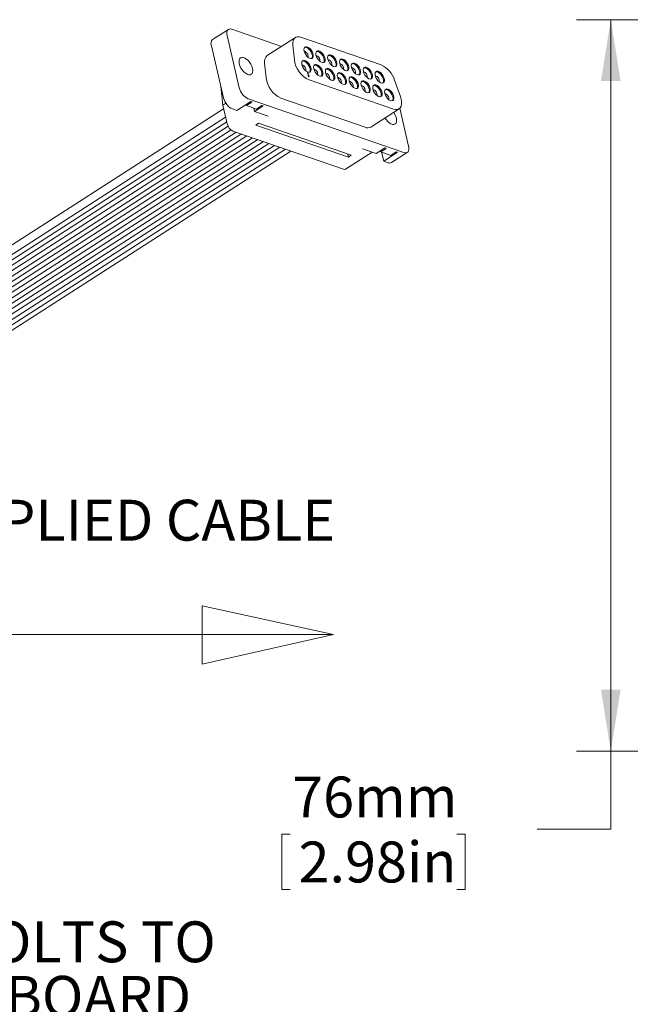
# Model space of a CAD drawing. Units: millimetres. Extents: x 2 to 278, y 1 to 215.
# Drawn here: x 172 to 203, y 123 to 174 of the extents above; entities that cross this region are included whole.
import ezdxf

# ---------------------------------------------------------------- set-up
doc = ezdxf.new("R2010")
doc.units = ezdxf.units.MM
doc.styles.add('SLDTEXTSTYLE0', font='TXT', dxfattribs={"width": 0.75})
doc.dimstyles.new('SLDDIMSTYLE2', dxfattribs={"dimtxt": 2.116667, "dimasz": 3.175, "dimexe": 0, "dimexo": 0.0625, "dimgap": 0.529167, "dimtad": 0, "dimtih": 1, "dimtoh": 1, "dimdec": 0, "dimlfac": 2, "dimrnd": 1e-09, "dimzin": 12, "dimdsep": 46, "dimtxsty": 'SLDTEXTSTYLE0', "dimsah": 1, "dimcen": 0.09, "dimadec": 0, "dimazin": 0, "dimtfac": 1, "dimtdec": 0, "dimtofl": 0, "dimtmove": 0, "dimatfit": 3, "dimfxl": 1, "dimtolj": 1, "dimtzin": 12, "dimarcsym": 0})

# ---------------------------------------------------------------- blocks, each defined once
blk = doc.blocks.new('SW_NOTE_6')
at = {"color": 0, "linetype": 'Continuous', "lineweight": 0, "attachment_point": 1, "style": 'SLDTEXTSTYLE0'}
for s, insert, char_height in [('M6 OR 1/4x20 BOLTS TO', (0.503, 1.004), 2.11667), ('OPTICAL BREADBOARD', (0.503, -1.818), 2.11667), ('(3 PLACES : METRIC OR ', (0.503, -4.64), 2.11667), ('INCH COMPATIBLE', (0.503, -7.462), 2.11667), ('MOUNTING)', (0.503, -10.284), 2.1167)]:
    blk.add_mtext(s, dxfattribs=dict(at, insert=insert, char_height=char_height))
blk = doc.blocks.new('*D26')
at = {"color": 7, "linetype": 'Continuous', "lineweight": 0}
for p, q in [((206.013, 174.259), (200.39, 174.259)), ((202.168, 174.259), (202.168, 136.413)), ((206.013, 136.413), (200.39, 136.413)), ((202.168, 132.367), (202.168, 136.413)), ((185.153, 132.115), (185.153, 129.257)), ((185.153, 132.115), (185.582, 132.115)), ((194.625, 132.115), (194.196, 132.115)), ((194.625, 132.115), (194.625, 129.257)), ((198.358, 132.367), (202.168, 132.367)), ((185.153, 129.257), (185.582, 129.257)), ((194.625, 129.257), (194.196, 129.257))]:
    blk.add_line(p, q, dxfattribs=at)
for points in [[(202.168, 174.259), (201.66, 171.084), (202.676, 171.084)], [(202.168, 136.413), (202.676, 139.588), (201.66, 139.588)]]:
    blk.add_solid(points, dxfattribs=at)
at = {"color": 7, "linetype": 'Continuous', "lineweight": 0, "char_height": 2.1167, "attachment_point": 1, "style": 'SLDTEXTSTYLE0'}
for s, insert in [('76mm', (185.679, 135.096)), ('2.98in', (186.011, 131.733))]:
    blk.add_mtext(s, dxfattribs=dict(at, insert=insert))

msp = doc.modelspace()

# ---------------------------------------------------------------- linework, layer by layer
at = {"color": 7, "linetype": 'Continuous', "lineweight": 0}
for p, q in [((182.379754, 173.755732), (181.566974, 173.233519)), ((182.55781, 173.764401), (185.126649, 172.877771)), ((182.945821, 170.733718), (182.311651, 173.435539)), ((185.847122, 173.340675), (184.383633, 172.400382)), ((186.134308, 173.354658), (190.283956, 171.922415)), ((181.49887, 172.913327), (182.13304, 170.211505)), ((185.793748, 172.186446), (185.716297, 172.94738)), ((184.252808, 172.007087), (184.330258, 171.246152)), ((186.478811, 171.533739), (186.500093, 171.526394)), ((186.529954, 171.31585), (186.478811, 171.533739)), ((186.483098, 171.515475), (186.500093, 171.526394)), ((186.500093, 171.526394), (186.54253, 171.345593)), ((186.525536, 171.334674), (186.54253, 171.345593)), ((186.551235, 171.308505), (186.529954, 171.31585)), ((186.534704, 171.314211), (186.5649, 171.333611)), ((186.54253, 171.345593), (186.556195, 171.370699)), ((186.5649, 171.333611), (186.551235, 171.308505)), ((186.556195, 171.370699), (186.5649, 171.333611)), ((181.99439, 170.80221), (182.092257, 169.840693)), ((190.922504, 169.632905), (186.55271, 171.141132)), ((190.983713, 171.129341), (191.28131, 170.292423)), ((185.089221, 170.200838), (189.459015, 168.692612)), ((182.250215, 169.942182), (182.092257, 169.840693)), ((182.092257, 169.840693), (182.320694, 168.867456)), ((182.820429, 169.560431), (183.534031, 170.018921)), ((183.321529, 169.815129), (183.307811, 169.873574)), ((183.602132, 169.995416), (183.321529, 169.815129)), ((183.321529, 169.815129), (183.837959, 169.636884)), ((191.461951, 167.380567), (183.40337, 170.161972)), ((183.534031, 170.018921), (183.602132, 169.995416)), ((183.739149, 169.506139), (183.697045, 169.68552)), ((184.186662, 169.793666), (183.739149, 169.506139)), ((183.837959, 169.636884), (184.118562, 169.817171)), ((184.118562, 169.817171), (184.186662, 169.793666)), ((191.246506, 169.676048), (191.708109, 167.709429)), ((182.136402, 169.652616), (147.261077, 147.245184)), ((147.488106, 146.891832), (182.238223, 169.218818)), ((182.590589, 169.63976), (182.820429, 169.560431)), ((183.739149, 169.506139), (184.445694, 169.262276)), ((184.024949, 169.403912), (183.986965, 169.420606)), ((184.442065, 169.259945), (184.024949, 169.403912)), ((184.442065, 169.259945), (184.44115, 169.263844)), ((184.442065, 169.259945), (184.445694, 169.262276)), ((189.746201, 168.706595), (191.20969, 169.646888)), ((148.055612, 146.695958), (182.368359, 168.741934)), ((150.152756, 148.323624), (182.295382, 168.975295)), ((183.946821, 168.89691), (183.804101, 168.805212)), ((188.593849, 167.152039), (183.804101, 168.805212)), ((183.946821, 168.89691), (188.73657, 167.243737)), ((148.623117, 146.500085), (182.775978, 168.443333)), ((149.190623, 146.304211), (183.343483, 168.247459)), ((150.720262, 148.127751), (182.516257, 168.55671)), ((151.287768, 147.931877), (183.059731, 168.345396)), ((151.855273, 147.736004), (183.627236, 168.149523)), ((182.615887, 168.498588), (188.330669, 166.526141)), ((149.758129, 146.108338), (183.910989, 168.051586)), ((150.325634, 145.912464), (184.478495, 167.855712)), ((150.89314, 145.71659), (185.046001, 167.659839)), ((152.422779, 147.54013), (184.194742, 167.953649)), ((152.990285, 147.344256), (184.762248, 167.757775)), ((190.032788, 167.3339), (190.480301, 167.621428)), ((190.480301, 167.621428), (190.548402, 167.597923)), ((151.460646, 145.520717), (185.613506, 167.463965)), ((153.557791, 147.148383), (185.329753, 167.561902)), ((188.445544, 166.531734), (189.812427, 167.409958)), ((188.593849, 167.152039), (188.557847, 167.305423)), ((188.593849, 167.152039), (188.73657, 167.243737)), ((189.326243, 167.577763), (189.322614, 167.575432)), ((189.739731, 167.431465), (189.322614, 167.575432)), ((189.326243, 167.577763), (190.032788, 167.3339)), ((189.739731, 167.431465), (189.775884, 167.42257)), ((190.267799, 167.417636), (190.25408, 167.476081)), ((190.548402, 167.597923), (190.267799, 167.417636)), ((190.267799, 167.417636), (190.784229, 167.239391)), ((190.41933, 166.937683), (190.310104, 167.403034)), ((191.132933, 167.396173), (190.41933, 166.937683)), ((190.784229, 167.239391), (191.064832, 167.419678)), ((190.827225, 166.867024), (191.640006, 167.389237)), ((191.064832, 167.419678), (191.132933, 167.396173)), ((190.41933, 166.937683), (190.64917, 166.858355)), ((187.819136, 142.445971), (181.017257, 143.929745)), ((181.017257, 143.929745), (181.017257, 140.913443)), ((158.325943, 142.445971), (187.819136, 142.445971)), ((181.017257, 140.913443), (187.819136, 142.445971))]:
    msp.add_line(p, q, dxfattribs=at)
at = {"color": 7, "linetype": 'Continuous', "lineweight": 0, "flags": 128}
for points in [[(182.311651, 173.435539), (182.297792, 173.521056), (182.297987, 173.598619), (182.312229, 173.665248), (182.339969, 173.718383), (182.380143, 173.755981), (182.431207, 173.776598), (182.491198, 173.779441), (182.55781, 173.764401)], [(185.716297, 172.94738), (185.713197, 173.060831), (185.728072, 173.161142), (185.76047, 173.245264), (185.809407, 173.310642), (185.873395, 173.35529), (185.950491, 173.37785), (186.038352, 173.377637), (186.134308, 173.354658)], [(186.300832, 172.636401), (186.290568, 172.720606), (186.301889, 172.790193), (186.333791, 172.838979), (186.38344, 172.862629), (186.446422, 172.859043), (186.517143, 172.828538), (186.589317, 172.773825), (186.656533, 172.699765), (186.712818, 172.61294), (186.753171, 172.521063), (186.774006, 172.432299), (186.773471, 172.354535), (186.751615, 172.29468), (186.710379, 172.258052), (186.653428, 172.247907), (186.585821, 172.265145), (186.513567, 172.308236), (186.443084, 172.373349), (186.380636, 172.4547), (186.331771, 172.54506), (186.300832, 172.636401)], [(186.694642, 172.252112), (186.703235, 172.263596), (186.725091, 172.323451), (186.725626, 172.401215), (186.704791, 172.489979), (186.664439, 172.581856), (186.608154, 172.668681), (186.540938, 172.742741), (186.468763, 172.797454), (186.398042, 172.827959), (186.33506, 172.831545), (186.323998, 172.828989)], [(183.627546, 171.739891), (183.593173, 171.847594), (183.541009, 171.955869), (183.474086, 172.058421), (183.396291, 172.149292), (183.312148, 172.2232), (183.226546, 172.275849), (183.14446, 172.304181), (183.07066, 172.306549), (183.009436, 172.282814), (182.964345, 172.234357), (182.938008, 172.163994), (182.931956, 172.075813), (182.946539, 171.974939), (182.980913, 171.867236), (183.033076, 171.758962), (183.1, 171.656409), (183.177794, 171.565538), (183.261937, 171.49163), (183.34754, 171.438981), (183.429626, 171.410649), (183.503426, 171.408281), (183.56465, 171.432016), (183.609741, 171.480473), (183.636078, 171.550837), (183.642131, 171.639017), (183.627546, 171.739891)], [(186.913694, 172.424873), (186.903429, 172.509077), (186.914751, 172.578665), (186.946653, 172.627451), (186.996301, 172.651101), (187.059283, 172.647515), (187.130004, 172.61701), (187.202179, 172.562297), (187.269395, 172.488237), (187.32568, 172.401412), (187.366032, 172.309535), (187.386867, 172.220771), (187.386332, 172.143007), (187.364476, 172.083152), (187.323241, 172.046524), (187.266289, 172.036379), (187.198683, 172.053617), (187.126428, 172.096707), (187.055945, 172.161821), (186.993497, 172.243172), (186.944633, 172.333532), (186.913694, 172.424873)], [(187.307503, 172.040584), (187.316097, 172.052068), (187.337953, 172.111923), (187.338487, 172.189687), (187.317653, 172.278451), (187.2773, 172.370328), (187.221015, 172.457153), (187.153799, 172.531213), (187.081624, 172.585926), (187.010904, 172.616431), (186.947921, 172.620017), (186.93686, 172.617461)], [(187.526555, 172.213345), (187.51629, 172.297549), (187.527612, 172.367136), (187.559514, 172.415923), (187.609163, 172.439573), (187.672145, 172.435987), (187.742866, 172.405482), (187.81504, 172.350769), (187.882256, 172.276709), (187.938541, 172.189884), (187.978894, 172.098007), (187.999728, 172.009243), (187.999194, 171.931479), (187.977338, 171.871624), (187.936102, 171.834996), (187.879151, 171.824851), (187.811544, 171.842089), (187.73929, 171.885179), (187.668807, 171.950293), (187.606359, 172.031644), (187.557494, 172.122004), (187.526555, 172.213345)], [(187.920365, 171.829056), (187.928958, 171.84054), (187.950814, 171.900395), (187.951349, 171.978159), (187.930514, 172.066923), (187.890162, 172.1588), (187.833877, 172.245625), (187.766661, 172.319685), (187.694486, 172.374398), (187.623765, 172.404903), (187.560783, 172.408489), (187.549721, 172.405933)], [(188.139417, 172.001817), (188.129152, 172.086021), (188.140474, 172.155608), (188.172376, 172.204395), (188.222024, 172.228045), (188.285006, 172.224459), (188.355727, 172.193954), (188.427902, 172.139241), (188.495118, 172.065181), (188.551403, 171.978356), (188.591755, 171.886479), (188.61259, 171.797715), (188.612055, 171.719951), (188.590199, 171.660095), (188.548964, 171.623468), (188.492012, 171.613323), (188.424406, 171.630561), (188.352151, 171.673651), (188.281668, 171.738765), (188.21922, 171.820116), (188.170356, 171.910476), (188.139417, 172.001817)], [(186.185312, 171.928721), (186.175047, 172.012926), (186.186369, 172.082513), (186.218271, 172.131299), (186.267919, 172.154949), (186.330902, 172.151363), (186.401622, 172.120858), (186.473797, 172.066145), (186.541013, 171.992085), (186.597298, 171.90526), (186.637651, 171.813383), (186.658485, 171.724619), (186.657951, 171.646855), (186.636095, 171.587), (186.594859, 171.550372), (186.537908, 171.540227), (186.470301, 171.557465), (186.398046, 171.600556), (186.327564, 171.665669), (186.265116, 171.74702), (186.216251, 171.83738), (186.185312, 171.928721)], [(186.579121, 171.544433), (186.587715, 171.555916), (186.609571, 171.615771), (186.610106, 171.693535), (186.589271, 171.782299), (186.548918, 171.874176), (186.492634, 171.961001), (186.425418, 172.035061), (186.353243, 172.089774), (186.282522, 172.120279), (186.21954, 172.123865), (186.208478, 172.121309)], [(186.798174, 171.717193), (186.787909, 171.801398), (186.799231, 171.870985), (186.831133, 171.919771), (186.880781, 171.943421), (186.943763, 171.939835), (187.014484, 171.90933), (187.086659, 171.854617), (187.153875, 171.780557), (187.21016, 171.693732), (187.250512, 171.601855), (187.271347, 171.513091), (187.270812, 171.435327), (187.248956, 171.375472), (187.207721, 171.338844), (187.150769, 171.328699), (187.083163, 171.345937), (187.010908, 171.389028), (186.940425, 171.454141), (186.877977, 171.535492), (186.829113, 171.625852), (186.798174, 171.717193)], [(187.191983, 171.332904), (187.200576, 171.344388), (187.222433, 171.404243), (187.222967, 171.482007), (187.202132, 171.570771), (187.16178, 171.662648), (187.105495, 171.749473), (187.038279, 171.823533), (186.966104, 171.878246), (186.895384, 171.908751), (186.832401, 171.912337), (186.821339, 171.909781)], [(187.411035, 171.505665), (187.40077, 171.589869), (187.412092, 171.659456), (187.443994, 171.708243), (187.493642, 171.731893), (187.556625, 171.728307), (187.627345, 171.697802), (187.69952, 171.643089), (187.766736, 171.569029), (187.823021, 171.482204), (187.863374, 171.390327), (187.884208, 171.301563), (187.883674, 171.223799), (187.861818, 171.163944), (187.820582, 171.127316), (187.763631, 171.117171), (187.696024, 171.134409), (187.623769, 171.177499), (187.553287, 171.242613), (187.490839, 171.323964), (187.441974, 171.414324), (187.411035, 171.505665)], [(187.804844, 171.121376), (187.813438, 171.13286), (187.835294, 171.192715), (187.835829, 171.270479), (187.814994, 171.359243), (187.774641, 171.45112), (187.718356, 171.537945), (187.65114, 171.612005), (187.578966, 171.666718), (187.508245, 171.697223), (187.445263, 171.700809), (187.434201, 171.698253)], [(188.533226, 171.617528), (188.54182, 171.629011), (188.563676, 171.688867), (188.56421, 171.766631), (188.543376, 171.855395), (188.503023, 171.947272), (188.446738, 172.034097), (188.379522, 172.108157), (188.307347, 172.16287), (188.236627, 172.193375), (188.173644, 172.196961), (188.162582, 172.194404)], [(188.752278, 171.790289), (188.742013, 171.874493), (188.753335, 171.94408), (188.785237, 171.992866), (188.834885, 172.016517), (188.897868, 172.012931), (188.968588, 171.982425), (189.040763, 171.927713), (189.107979, 171.853653), (189.164264, 171.766828), (189.204617, 171.674951), (189.225451, 171.586187), (189.224917, 171.508423), (189.203061, 171.448567), (189.161825, 171.41194), (189.104874, 171.401795), (189.037267, 171.419033), (188.965012, 171.462123), (188.89453, 171.527237), (188.832082, 171.608588), (188.783217, 171.698948), (188.752278, 171.790289)], [(189.146088, 171.406), (189.154681, 171.417483), (189.176537, 171.477339), (189.177072, 171.555103), (189.156237, 171.643867), (189.115885, 171.735744), (189.0596, 171.822569), (188.992384, 171.896629), (188.920209, 171.951341), (188.849488, 171.981847), (188.786506, 171.985433), (188.775444, 171.982876)], [(189.36514, 171.57876), (189.354875, 171.662965), (189.366197, 171.732552), (189.398099, 171.781338), (189.447747, 171.804989), (189.510729, 171.801402), (189.58145, 171.770897), (189.653625, 171.716184), (189.720841, 171.642125), (189.777126, 171.5553), (189.817478, 171.463423), (189.838313, 171.374659), (189.837778, 171.296895), (189.815922, 171.237039), (189.774687, 171.200412), (189.717735, 171.190267), (189.650129, 171.207505), (189.577874, 171.250595), (189.507391, 171.315709), (189.444943, 171.39706), (189.396079, 171.48742), (189.36514, 171.57876)], [(189.758949, 171.194472), (189.767543, 171.205955), (189.789399, 171.265811), (189.789933, 171.343575), (189.769099, 171.432339), (189.728746, 171.524216), (189.672461, 171.611041), (189.605245, 171.6851), (189.53307, 171.739813), (189.46235, 171.770318), (189.399367, 171.773905), (189.388305, 171.771348)], [(188.023897, 171.294137), (188.013632, 171.378341), (188.024954, 171.447928), (188.056856, 171.496715), (188.106504, 171.520365), (188.169486, 171.516779), (188.240207, 171.486274), (188.312382, 171.431561), (188.379598, 171.357501), (188.435883, 171.270676), (188.476235, 171.178799), (188.49707, 171.090035), (188.496535, 171.012271), (188.474679, 170.952416), (188.433443, 170.915788), (188.376492, 170.905643), (188.308885, 170.922881), (188.236631, 170.965971), (188.166148, 171.031085), (188.1037, 171.112436), (188.054836, 171.202796), (188.023897, 171.294137)], [(188.417706, 170.909848), (188.426299, 170.921332), (188.448156, 170.981187), (188.44869, 171.058951), (188.427855, 171.147715), (188.387503, 171.239592), (188.331218, 171.326417), (188.264002, 171.400477), (188.191827, 171.45519), (188.121106, 171.485695), (188.058124, 171.489281), (188.047062, 171.486725)], [(188.636758, 171.082609), (188.626493, 171.166813), (188.637815, 171.2364), (188.669717, 171.285187), (188.719365, 171.308837), (188.782348, 171.305251), (188.853068, 171.274746), (188.925243, 171.220033), (188.992459, 171.145973), (189.048744, 171.059148), (189.089097, 170.967271), (189.109931, 170.878507), (189.109397, 170.800743), (189.087541, 170.740888), (189.046305, 170.70426), (188.989354, 170.694115), (188.921747, 170.711353), (188.849492, 170.754443), (188.77901, 170.819557), (188.716562, 170.900908), (188.667697, 170.991268), (188.636758, 171.082609)], [(189.030567, 170.69832), (189.039161, 170.709803), (189.061017, 170.769659), (189.061551, 170.847423), (189.040717, 170.936187), (189.000364, 171.028064), (188.944079, 171.114889), (188.876863, 171.188948), (188.804689, 171.243662), (188.733968, 171.274167), (188.670986, 171.277753), (188.659924, 171.275197)], [(189.978001, 171.367232), (189.967736, 171.451437), (189.979058, 171.521024), (190.01096, 171.56981), (190.060608, 171.593461), (190.123591, 171.589874), (190.194311, 171.559369), (190.266486, 171.504656), (190.333702, 171.430597), (190.389987, 171.343772), (190.43034, 171.251895), (190.451174, 171.163131), (190.45064, 171.085367), (190.428784, 171.025511), (190.387548, 170.988884), (190.330597, 170.978739), (190.26299, 170.995977), (190.190735, 171.039067), (190.120253, 171.104181), (190.057805, 171.185532), (190.00894, 171.275892), (189.978001, 171.367232)], [(190.371811, 170.982944), (190.380404, 170.994427), (190.40226, 171.054283), (190.402795, 171.132047), (190.38196, 171.220811), (190.341607, 171.312688), (190.285323, 171.399513), (190.218107, 171.473572), (190.145932, 171.528285), (190.075211, 171.55879), (190.012229, 171.562377), (190.001167, 171.55982)], [(189.249619, 170.87108), (189.239355, 170.955285), (189.250677, 171.024872), (189.282579, 171.073659), (189.332227, 171.097309), (189.395209, 171.093722), (189.46593, 171.063218), (189.538105, 171.008504), (189.605321, 170.934445), (189.661606, 170.84762), (189.701958, 170.755743), (189.722793, 170.666979), (189.722258, 170.589215), (189.700402, 170.529359), (189.659166, 170.492732), (189.602215, 170.482587), (189.534608, 170.499825), (189.462354, 170.542915), (189.391871, 170.608029), (189.329423, 170.68938), (189.280559, 170.77974), (189.249619, 170.87108)], [(189.643429, 170.486792), (189.652022, 170.498275), (189.673878, 170.558131), (189.674413, 170.635895), (189.653578, 170.724659), (189.613226, 170.816536), (189.556941, 170.903361), (189.489725, 170.97742), (189.41755, 171.032133), (189.346829, 171.062638), (189.283847, 171.066225), (189.272785, 171.063668)], [(189.862481, 170.659552), (189.852216, 170.743757), (189.863538, 170.813344), (189.89544, 170.86213), (189.945088, 170.885781), (190.008071, 170.882194), (190.078791, 170.851689), (190.150966, 170.796976), (190.218182, 170.722917), (190.274467, 170.636092), (190.31482, 170.544215), (190.335654, 170.455451), (190.33512, 170.377687), (190.313264, 170.317831), (190.272028, 170.281204), (190.215077, 170.271059), (190.14747, 170.288297), (190.075215, 170.331387), (190.004733, 170.396501), (189.942285, 170.477852), (189.89342, 170.568212), (189.862481, 170.659552)], [(190.25629, 170.275264), (190.264884, 170.286747), (190.28674, 170.346603), (190.287274, 170.424367), (190.26644, 170.513131), (190.226087, 170.605008), (190.169802, 170.691833), (190.102586, 170.765892), (190.030412, 170.820605), (189.959691, 170.85111), (189.896708, 170.854697), (189.885647, 170.85214)], [(190.475342, 170.448024), (190.465078, 170.532229), (190.476399, 170.601816), (190.508302, 170.650602), (190.55795, 170.674253), (190.620932, 170.670666), (190.691653, 170.640161), (190.763828, 170.585448), (190.831044, 170.511389), (190.887329, 170.424563), (190.927681, 170.332687), (190.948516, 170.243923), (190.947981, 170.166158), (190.926125, 170.106303), (190.884889, 170.069676), (190.827938, 170.05953), (190.760331, 170.076769), (190.688077, 170.119859), (190.617594, 170.184973), (190.555146, 170.266324), (190.506282, 170.356684), (190.475342, 170.448024)], [(190.869152, 170.063736), (190.877745, 170.075219), (190.899602, 170.135074), (190.900136, 170.212839), (190.879301, 170.301603), (190.838949, 170.393479), (190.782664, 170.480305), (190.715448, 170.554364), (190.643273, 170.609077), (190.572552, 170.639582), (190.50957, 170.643169), (190.498508, 170.640612)], [(191.28131, 170.292423), (191.322733, 170.149281), (191.342761, 170.014008), (191.340643, 169.891676), (191.316458, 169.786871), (191.271113, 169.703523), (191.206308, 169.644755), (191.124472, 169.612772), (191.028674, 169.608772), (190.922504, 169.632905)], [(190.483703, 169.18044), (190.545675, 169.086547), (190.623469, 168.995677), (190.707612, 168.921769), (190.793214, 168.869119), (190.875301, 168.840787), (190.949101, 168.83842), (191.010325, 168.862154), (191.055416, 168.910611), (191.081753, 168.980975), (191.087806, 169.069156), (191.073221, 169.170029)], [(191.708109, 167.709429), (191.721969, 167.623913), (191.721774, 167.54635), (191.707533, 167.47972), (191.679791, 167.426586), (191.639617, 167.388988), (191.588554, 167.368371), (191.528563, 167.365527), (191.461951, 167.380567)]]:
    msp.add_lwpolyline(points, dxfattribs=at)
at = {"color": 7, "linetype": 'Continuous', "lineweight": 0}
for centre, radius, start, end in [((181.777043, 173.0215), 0.298465, 134.7353309, 201.2495494), ((184.644532, 172.095191), 0.401509, 130.52616, 192.6757019), ((186.250543, 172.374286), 0.253853, 347.6813415, 77.7601994), ((186.863404, 172.162758), 0.253854, 347.6813972, 77.7601654), ((187.126286, 172.355768), 1.343253, 187.2415939, 244.7223429), ((186.135022, 171.666606), 0.253854, 347.6813611, 77.7602159), ((186.747884, 171.455078), 0.253854, 347.6814003, 77.7601768), ((187.476265, 171.95123), 0.253854, 347.6813985, 77.760175), ((188.089127, 171.739702), 0.253854, 347.6813922, 77.7601816), ((188.701988, 171.528174), 0.253854, 347.6813812, 77.7601922), ((189.720499, 170.72001), 1.327878, 17.9543578, 64.8918344), ((185.656394, 171.410825), 1.336321, 187.0784698, 244.8854671), ((187.360745, 171.24355), 0.253854, 347.6813663, 77.760189), ((187.973607, 171.032022), 0.253854, 347.6813857, 77.7601805), ((189.31485, 171.316646), 0.253854, 347.6814044, 77.7601799), ((189.927712, 171.105118), 0.253853, 347.6813581, 77.7602046), ((183.762781, 170.91855), 0.837607, 192.7482109, 244.590044), ((188.586468, 170.820494), 0.253854, 347.6813848, 77.7601787), ((189.19933, 170.608966), 0.253854, 347.6813907, 77.7601646), ((182.95, 170.396337), 0.837607, 192.7482109, 244.590044), ((189.812191, 170.397438), 0.253854, 347.6814003, 77.7601768), ((190.425052, 170.185909), 0.253854, 347.6814394, 77.7601377), ((190.219397, 168.954364), 0.880641, 14.1756566, 35.8017561), ((182.847765, 168.986702), 0.540391, 192.7481955, 244.5900143), ((189.589004, 168.979003), 0.314511, 245.5872916, 299.9877346), ((190.729782, 167.035535), 0.194657, 245.5359531, 300.0391333), ((188.382678, 166.640429), 0.125566, 245.5312772, 300.043726)]:
    msp.add_arc(centre, radius, start, end, dxfattribs=at)

# ---------------------------------------------------------------- block references
msp.add_blockref('SW_NOTE_6', (148.800462, 126.59809), dxfattribs=at)

# ---------------------------------------------------------------- texts
at = {"color": 7, "linetype": 'Continuous', "lineweight": 0, "insert": (164.935651, 149.419087), "char_height": 2.11666667, "attachment_point": 1, "style": 'SLDTEXTSTYLE0'}
msp.add_mtext('SUPPLIED CABLE', dxfattribs=at)

# ---------------------------------------------------------------- dimensions: what is measured, and where the dimension line sits
at = {"color": 7, "linetype": 'Continuous', "lineweight": 0}
dim = msp.add_linear_dim(base=(202.168163, 136.413329), p1=(207.283266, 174.259329), p2=(207.283266, 136.413329), angle=90, dimstyle='SLDDIMSTYLE2', dxfattribs=at)
dim.commit()
dim.dimension.update_dxf_attribs({"geometry": '*D26', "text_midpoint": (202.168163, 132.36729), "dimtype": 160})

doc.saveas('drawing.dxf')
